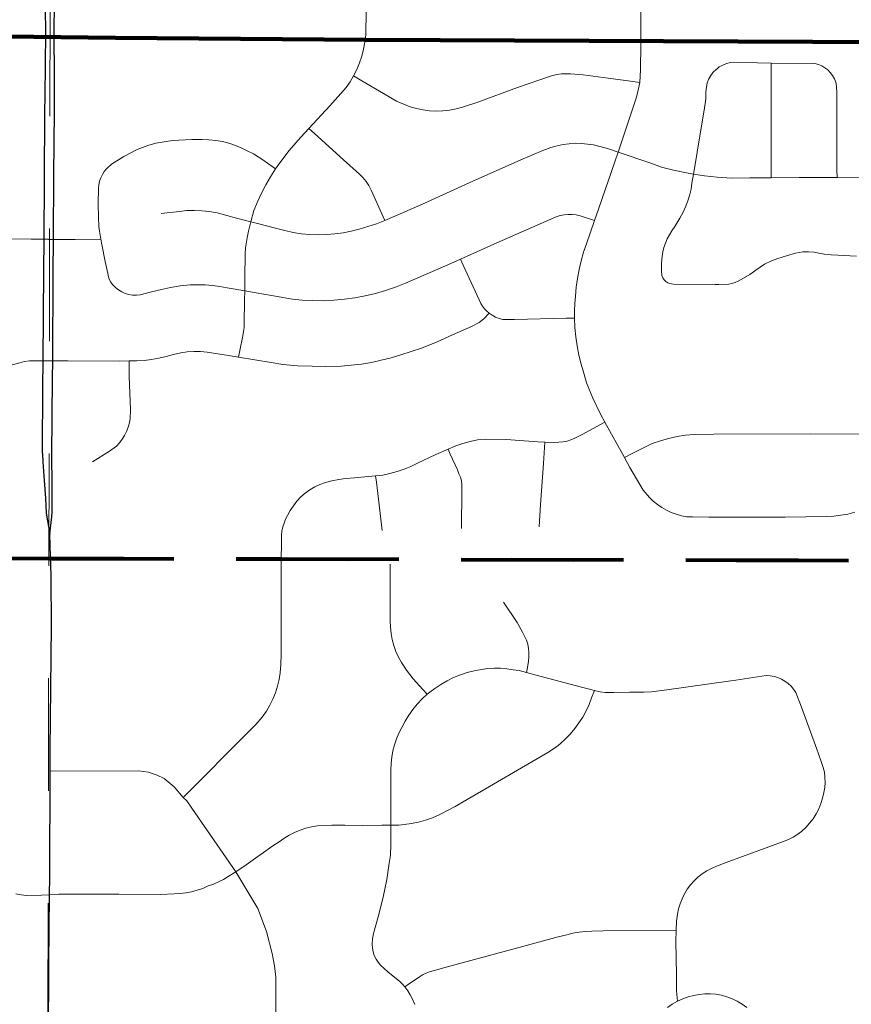
# Model space of a CAD drawing. Extents: x -50.4 to -6.4, y -38.2 to -4.2.
# Drawn here: x -17.3 to -16.6, y -27.4 to -26.6 of the extents above; entities that cross this region are included whole.
import ezdxf

# ---------------------------------------------------------------- set-up
doc = ezdxf.new("R2010")
doc.units = ezdxf.units.MI
doc.header["$MEASUREMENT"] = 0
doc.linetypes.add('DGN Style 1', pattern=[0.03005, 5e-05, -0.03])
for name, color, linetype, lineweight in [('tdCoCityStreetMajor', 7, 'Continuous', 30), ('tdCoCityStreetMinor', 7, 'Continuous', 0), ('tdCoCorpBndry', 7, 'DGN Style 1', 80), ('tdCoPriDiv', 1, 'Continuous', 140), ('tdCoSectLine', 7, 'DGN Style 1', 13)]:
    doc.layers.add(name, color=color, linetype=linetype, lineweight=lineweight)

# ---------------------------------------------------------------- blocks, each defined once
blk = doc.blocks.new('*U59')
at = {"layer": 'tdCoCityStreetMinor', "flags": 128}
for points in [[(525.1689, 339.0896), (525.1935, 339.083), (525.232, 339.073), (525.2611, 339.0659), (525.2837, 339.0604), (525.306, 339.0573), (525.3285, 339.0553), (525.351, 339.0546), (525.3736, 339.0551), (525.3961, 339.0569), (525.4185, 339.0599), (525.4406, 339.0641), (525.4626, 339.0695), (525.5092, 339.084), (525.5315, 339.0936), (525.6279, 339.1351), (525.7602, 339.1952), (525.9005, 339.2579), (525.9602, 339.2834), (525.9822, 339.2909), (525.9992, 339.296), (526.0155, 339.2994), (526.0319, 339.3016), (526.0485, 339.3026), (526.0651, 339.3023), (526.0816, 339.3007), (526.098, 339.298), (526.1355, 339.2884), (526.1642, 339.2787), (526.2533, 339.2484), (526.2819, 339.2383), (526.3149, 339.2298), (526.3455, 339.2233), (526.3688, 339.2193), (526.3986, 339.2143), (526.4327, 339.2108), (526.4718, 339.2083), (526.5214, 339.2088), (526.579, 339.2092), (526.6552, 339.2098)], [(524.6204, 339.0422), (524.6336, 339.0422), (524.6925, 339.0422), (524.7618, 339.043)]]:
    blk.add_lwpolyline(points, dxfattribs=at)
blk = doc.blocks.new('*U63')
at = {"layer": 'tdCoCityStreetMinor', "flags": 128}
for points in [[(526.4336, 339.5057), (526.4387, 339.5095), (526.4483, 339.5148), (526.4585, 339.5188), (526.4691, 339.5214), (526.5418, 339.5204), (526.579, 339.5201), (526.6976, 339.5194), (526.7072, 339.5166), (526.7164, 339.5127), (526.719, 339.5111)], [(525.447, 339.4855), (525.4696, 339.4718), (525.5282, 339.4373), (525.5633, 339.4172), (525.6004, 339.4017), (525.6177, 339.3967), (525.6354, 339.3931), (525.6534, 339.3908), (525.6714, 339.39), (525.6895, 339.3905), (525.7074, 339.3923), (525.7252, 339.3956), (525.7427, 339.4002), (525.7838, 339.4142), (525.8915, 339.4538), (525.9752, 339.4829), (525.9869, 339.4864), (525.9988, 339.4889), (526.0109, 339.4906), (526.0231, 339.4912), (526.0353, 339.4909), (526.0699, 339.4879), (526.1375, 339.4789), (526.1982, 339.4708), (526.2228, 339.4676)]]:
    blk.add_lwpolyline(points, dxfattribs=at)

msp = doc.modelspace()

# ---------------------------------------------------------------- linework, layer by layer
at = {"layer": 'tdCoCityStreetMajor', "flags": 128}
for points in [[(-17.27702, -26.54024), (-17.27706, -26.54446), (-17.27686, -26.56571), (-17.27747, -26.6227), (-17.27754, -26.63592)], [(-17.26884, -26.63597), (-17.26866, -26.61122), (-17.26907, -26.5612), (-17.26886, -26.5445), (-17.26874, -26.54039)], [(-17.27754, -26.63592), (-17.27788, -26.69731), (-17.27828, -26.74978), (-17.2785, -26.77786), (-17.27929, -26.85778), (-17.27952, -26.88117), (-17.27973, -26.93815), (-17.2792, -26.94623)], [(-17.27109, -26.94589), (-17.27112, -26.94204), (-17.2705, -26.87358), (-17.2704, -26.85783), (-17.26989, -26.7795), (-17.26968, -26.74978), (-17.26927, -26.69259), (-17.26884, -26.63597)], [(-17.2792, -26.94623), (-17.27911, -26.94758), (-17.27795, -26.96423)], [(-17.27094, -26.96393), (-17.27109, -26.94589)], [(-17.27795, -26.96423), (-17.27686, -26.97996), (-17.27604, -26.99349), (-17.27296, -27.01194)], [(-17.27119, -26.99649), (-17.27071, -26.99226), (-17.27094, -26.96393)], [(-17.27295, -27.01184), (-17.27119, -26.99649)], [(-17.27296, -27.01194), (-17.27295, -27.01184)], [(-17.27231, -27.03356), (-17.27235, -27.03243), (-17.27296, -27.01194)], [(-17.27419, -27.46178), (-17.27378, -27.39441), (-17.27313, -27.33274), (-17.27296, -27.31694), (-17.27262, -27.22285), (-17.27255, -27.20379), (-17.27153, -27.09352), (-17.27173, -27.05027), (-17.27213, -27.03867), (-17.27231, -27.03356)]]:
    msp.add_lwpolyline(points, dxfattribs=at)
at = {"layer": 'tdCoCityStreetMinor', "flags": 128}
for points in [[(-16.76753, -26.6722), (-16.76268, -26.65815), (-16.75158, -26.62502), (-16.75059, -26.62091), (-16.74923, -26.61562), (-16.74828, -26.61023), (-16.74773, -26.60457), (-16.74763, -26.59888), (-16.7473, -26.5762), (-16.74731, -26.54834), (-16.74731, -26.54415)], [(-17.10517, -26.85456), (-17.10401, -26.84876), (-17.10138, -26.8356), (-17.10064, -26.83186), (-17.1002, -26.82807), (-17.10006, -26.82426), (-17.09973, -26.80404), (-17.09959, -26.79565), (-17.0994, -26.78415), (-17.09924, -26.7631), (-17.09891, -26.75735), (-17.09743, -26.74847), (-17.09611, -26.74239), (-17.09406, -26.73425), (-17.09151, -26.72414), (-17.08831, -26.71638), (-17.08475, -26.70878), (-17.08086, -26.70135), (-17.07662, -26.69411), (-17.07206, -26.68707), (-17.06918, -26.68296), (-17.06619, -26.67893), (-17.06027, -26.67104), (-17.04959, -26.65887), (-17.04247, -26.65111), (-17.02394, -26.63092), (-17.00947, -26.61465), (-17.00586, -26.60955), (-17.00281, -26.60436), (-16.99996, -26.59865), (-16.99751, -26.59277), (-16.99547, -26.58672), (-16.99384, -26.58055), (-16.99265, -26.57429), (-16.99188, -26.56795), (-16.99157, -26.54672)], [(-16.72506, -26.78719), (-16.7265, -26.78566), (-16.72764, -26.78391), (-16.72846, -26.78198), (-16.72879, -26.77787), (-16.72879, -26.77063), (-16.72813, -26.76504), (-16.72757, -26.76097), (-16.72665, -26.75696), (-16.72538, -26.75305), (-16.72377, -26.74926), (-16.72183, -26.74564), (-16.71958, -26.74219), (-16.71695, -26.73825), (-16.71251, -26.73101), (-16.7097, -26.7257), (-16.70724, -26.72022), (-16.70516, -26.71458), (-16.70347, -26.70882), (-16.70248, -26.70504), (-16.70183, -26.69978), (-16.70037, -26.69168), (-16.69919, -26.68514), (-16.69706, -26.67216), (-16.69065, -26.6327), (-16.68966, -26.62727), (-16.68933, -26.62464), (-16.68933, -26.61856), (-16.68818, -26.6105), (-16.68685, -26.60716), (-16.68507, -26.60403), (-16.68289, -26.60117), (-16.68033, -26.59864), (-16.67912, -26.59773)], [(-16.63142, -26.695), (-16.63142, -26.68692), (-16.63142, -26.63563), (-16.63142, -26.60357), (-16.63142, -26.59299)], [(-16.57275, -26.69487), (-16.57277, -26.68794), (-16.57293, -26.6202), (-16.5731, -26.61313), (-16.57392, -26.60997), (-16.57514, -26.60694), (-16.57675, -26.6041), (-16.57871, -26.60148), (-16.58099, -26.59914), (-16.58355, -26.59712), (-16.58548, -26.59597)], [(-17.04247, -26.65111), (-17.03766, -26.65552), (-17.01185, -26.6792), (-17.00034, -26.68906), (-16.99754, -26.69169), (-16.99441, -26.69484), (-16.99162, -26.6983), (-16.9892, -26.70203), (-16.98719, -26.706), (-16.9751, -26.73293)], [(-17.21817, -26.68281), (-17.20716, -26.67624), (-17.19532, -26.66999), (-17.18562, -26.66637), (-17.17872, -26.66424), (-17.17132, -26.66292), (-17.16376, -26.66177), (-17.14649, -26.66111), (-17.13745, -26.66095), (-17.13141, -26.66116), (-17.12539, -26.6618), (-17.11944, -26.66287), (-17.11358, -26.66437), (-17.10784, -26.66628), (-17.10225, -26.6686), (-17.09684, -26.67131), (-17.09175, -26.67377), (-17.08353, -26.67903), (-17.07206, -26.68707)], [(-16.76179, -26.94385), (-16.77925, -26.91241), (-16.78323, -26.90525), (-16.78997, -26.89111), (-16.79572, -26.8773), (-16.79802, -26.86875), (-16.8004, -26.86081), (-16.80238, -26.85275), (-16.80396, -26.84461), (-16.80513, -26.83639), (-16.80589, -26.82813), (-16.80623, -26.81984), (-16.80622, -26.81334), (-16.80595, -26.80684), (-16.80542, -26.80036), (-16.80471, -26.79242), (-16.80364, -26.78452), (-16.8022, -26.77668), (-16.8004, -26.76891), (-16.79824, -26.76124), (-16.79572, -26.75367), (-16.78852, -26.73294), (-16.78504, -26.72293), (-16.76753, -26.6722)], [(-17.21298, -26.79389), (-17.21448, -26.7927), (-17.21682, -26.79026), (-17.21883, -26.78754), (-17.22048, -26.78425), (-17.22179, -26.77751), (-17.2236, -26.76962), (-17.22672, -26.75449), (-17.22761, -26.74952), (-17.22886, -26.74249), (-17.22935, -26.73822), (-17.22968, -26.73016), (-17.22985, -26.71833), (-17.22968, -26.70435), (-17.22936, -26.70118), (-17.22866, -26.69808), (-17.22761, -26.69507), (-17.22621, -26.69221), (-17.22448, -26.68954), (-17.22245, -26.68709), (-17.21817, -26.68281)], [(-16.60643, -26.69482), (-16.57275, -26.69487), (-16.51419, -26.69496), (-16.50367, -26.69498), (-16.49397, -26.69514), (-16.48737, -26.69563), (-16.4808, -26.69645), (-16.47428, -26.69761), (-16.46783, -26.69909), (-16.45872, -26.70156), (-16.43084, -26.70912), (-16.42065, -26.71191), (-16.41439, -26.71319), (-16.40807, -26.71411), (-16.40171, -26.71467), (-16.39533, -26.71487), (-16.35767, -26.71565), (-16.35554, -26.7157), (-16.27827, -26.71586), (-16.27074, -26.71586)], [(-17.17379, -26.72671), (-17.15751, -26.7249), (-17.15126, -26.72424), (-17.14456, -26.72406), (-17.13787, -26.72434), (-17.1312, -26.72507), (-17.12397, -26.72622), (-17.10687, -26.73082), (-17.09406, -26.73425)], [(-16.98324, -26.7979), (-16.97422, -26.79531), (-16.96534, -26.79229), (-16.95661, -26.78886), (-16.91896, -26.77241), (-16.90775, -26.76744), (-16.87523, -26.75301), (-16.82245, -26.72967), (-16.81901, -26.72867), (-16.81548, -26.72801), (-16.81191, -26.72769), (-16.80832, -26.72773), (-16.80476, -26.72812), (-16.80124, -26.72885), (-16.78852, -26.73294)], [(-17.44363, -26.76038), (-17.43465, -26.76046), (-17.43054, -26.76013), (-17.42631, -26.75985), (-17.42213, -26.75913), (-17.41805, -26.758), (-17.40999, -26.75586), (-17.40193, -26.75405), (-17.39667, -26.75307), (-17.3924, -26.7529), (-17.38718, -26.75249), (-17.37974, -26.75191), (-17.35672, -26.75011), (-17.32532, -26.74961), (-17.31546, -26.74945), (-17.28965, -26.74978), (-17.27828, -26.74978), (-17.27402, -26.74978)], [(-16.68112, -26.78984), (-16.67799, -26.78987), (-16.66911, -26.7897), (-16.6662, -26.78909), (-16.66337, -26.78817), (-16.66066, -26.78694), (-16.65809, -26.78543), (-16.6502, -26.78099), (-16.64511, -26.77721), (-16.63721, -26.77195), (-16.63097, -26.76883), (-16.62554, -26.76685), (-16.61765, -26.76455), (-16.60976, -26.76208), (-16.60302, -26.76093), (-16.59809, -26.76093), (-16.59315, -26.76126), (-16.58888, -26.76208), (-16.58411, -26.76291), (-16.57803, -26.76356), (-16.57195, -26.76389), (-16.55551, -26.76488)], [(-16.88212, -26.81546), (-16.88427, -26.8136), (-16.88623, -26.81153), (-16.88797, -26.80929), (-16.88948, -26.80688), (-16.89112, -26.80359), (-16.90526, -26.77285), (-16.90775, -26.76744)], [(-17.21298, -26.79389), (-17.21184, -26.79481), (-17.20895, -26.79657), (-17.20586, -26.79794), (-17.20261, -26.7989), (-17.19927, -26.79944), (-17.19589, -26.79954), (-17.19253, -26.79921), (-17.1825, -26.79658), (-17.17346, -26.79428), (-17.16557, -26.79264), (-17.15702, -26.79116), (-17.14814, -26.79033), (-17.14149, -26.79014), (-17.13484, -26.7903), (-17.12821, -26.79083), (-17.12162, -26.79172), (-17.11509, -26.79297), (-17.09959, -26.79565)], [(-16.72338, -26.78844), (-16.72506, -26.78719)], [(-16.72338, -26.78844), (-16.72188, -26.78921), (-16.71827, -26.78954), (-16.68112, -26.78984)], [(-17.09959, -26.79565), (-17.08945, -26.7974), (-17.06906, -26.80086), (-17.05706, -26.80299), (-17.04834, -26.80382), (-17.03898, -26.8043), (-17.02959, -26.80434), (-17.02022, -26.80394), (-17.01088, -26.80309), (-17.00159, -26.8018), (-16.99236, -26.80007), (-16.98324, -26.7979)], [(-17.27466, -26.8578), (-17.2704, -26.85783), (-17.25697, -26.8579), (-17.21061, -26.85807), (-17.20224, -26.85798), (-17.19565, -26.8579), (-17.18901, -26.85743), (-17.18241, -26.85663), (-17.17585, -26.85551), (-17.16935, -26.85407), (-17.16293, -26.85232), (-17.15652, -26.85067), (-17.15068, -26.84988), (-17.14479, -26.84953), (-17.13889, -26.84963), (-17.13301, -26.85018), (-17.11411, -26.85314), (-17.10517, -26.85456), (-17.07596, -26.85922), (-17.06561, -26.86103), (-17.05262, -26.86218), (-17.03963, -26.86267), (-17.02747, -26.863), (-17.01382, -26.86251), (-17.00481, -26.86182), (-16.99585, -26.86074), (-16.98693, -26.85926), (-16.9781, -26.85739), (-16.96935, -26.85513), (-16.96072, -26.85248), (-16.94247, -26.84656), (-16.92849, -26.84097), (-16.91468, -26.83472), (-16.89791, -26.82733), (-16.89117, -26.82371), (-16.8869, -26.82059), (-16.88212, -26.81546), (-16.87938, -26.81737), (-16.87643, -26.81894), (-16.87331, -26.82017), (-16.87008, -26.82102), (-16.85972, -26.82118), (-16.81369, -26.82003), (-16.80623, -26.81984)], [(-17.43873, -26.86041), (-17.43733, -26.86179), (-17.43572, -26.86292), (-17.43395, -26.86377), (-17.43206, -26.86432), (-17.4199, -26.86547), (-17.39507, -26.86645), (-17.38432, -26.8662), (-17.37387, -26.86596), (-17.35068, -26.86481), (-17.32997, -26.86382), (-17.32568, -26.86368), (-17.31567, -26.86333), (-17.30975, -26.86218), (-17.29972, -26.85955), (-17.29544, -26.8584), (-17.29101, -26.8579), (-17.28591, -26.85774), (-17.27929, -26.85778), (-17.27466, -26.8578)], [(-17.23511, -26.94783), (-17.21982, -26.9383), (-17.21374, -26.9337), (-17.21103, -26.93077), (-17.20861, -26.9276), (-17.20649, -26.92422), (-17.2047, -26.92066), (-17.20325, -26.91695), (-17.20215, -26.91312), (-17.20141, -26.9092), (-17.20108, -26.90131), (-17.20223, -26.87171), (-17.20224, -26.85798)], [(-17.06705, -27.03409), (-17.067, -27.02051), (-17.06692, -27.01673), (-17.06684, -27.01295), (-17.06647, -27.00928), (-17.06574, -27.00566), (-17.06464, -27.00214), (-17.06319, -26.99875), (-17.06141, -26.99552), (-17.05906, -26.99099), (-17.05631, -26.98669), (-17.05316, -26.98267), (-17.04965, -26.97896), (-17.04582, -26.9756), (-17.04168, -26.9726), (-17.03729, -26.97), (-17.03267, -26.96783), (-17.02787, -26.96609), (-17.02199, -26.96448), (-17.016, -26.96327), (-17.00995, -26.96247), (-17.0019, -26.96198), (-16.98973, -26.96083), (-16.98319, -26.96017), (-16.97674, -26.95951), (-16.97036, -26.95804), (-16.96407, -26.95625), (-16.95787, -26.95414), (-16.95179, -26.95172), (-16.94583, -26.94899), (-16.92972, -26.94127), (-16.91868, -26.93651), (-16.9118, -26.93354), (-16.90549, -26.93131), (-16.89904, -26.92955), (-16.89247, -26.92826), (-16.88583, -26.92746), (-16.86692, -26.92778), (-16.83881, -26.92992), (-16.8326, -26.93014), (-16.8245, -26.93041), (-16.82007, -26.93025), (-16.81645, -26.92992), (-16.81288, -26.9292), (-16.80942, -26.9281), (-16.80609, -26.92663), (-16.79951, -26.92351), (-16.77925, -26.91241)], [(-16.83774, -27.00548), (-16.83635, -26.98563), (-16.83381, -26.94915), (-16.8326, -26.93014)], [(-16.76179, -26.94385), (-16.75554, -26.9406), (-16.74732, -26.93633), (-16.74206, -26.9337), (-16.73713, -26.93139), (-16.72989, -26.92889), (-16.72251, -26.92682), (-16.71501, -26.9252), (-16.70744, -26.92404), (-16.69981, -26.92334), (-16.68238, -26.92301), (-16.59607, -26.92281), (-16.53475, -26.92301), (-16.50581, -26.92317), (-16.49891, -26.9235), (-16.49567, -26.92421), (-16.49254, -26.92528), (-16.48955, -26.92669), (-16.48673, -26.92842), (-16.48412, -26.93046), (-16.48176, -26.93278), (-16.47967, -26.93534), (-16.46558, -26.96379)], [(-16.90677, -27.00687), (-16.90654, -26.97362), (-16.90654, -26.96785), (-16.90691, -26.96458), (-16.90776, -26.9614), (-16.90908, -26.95838), (-16.91023, -26.95492), (-16.9167, -26.94084), (-16.91868, -26.93651)], [(-16.76179, -26.94385), (-16.75692, -26.9526), (-16.74525, -26.97282), (-16.73966, -26.9794), (-16.73621, -26.98266), (-16.7325, -26.98563), (-16.72857, -26.9883), (-16.72444, -26.99064), (-16.72014, -26.99264), (-16.71568, -26.99429), (-16.71111, -26.99558), (-16.70645, -26.9965), (-16.70119, -26.99666), (-16.68689, -26.99683), (-16.61899, -26.99699), (-16.582, -26.99633), (-16.57563, -26.99602), (-16.56929, -26.99528), (-16.56302, -26.99412), (-16.55684, -26.99255)], [(-16.97719, -27.00871), (-16.9825, -26.96577), (-16.98319, -26.96017)], [(-17.15422, -27.2462), (-17.14838, -27.24032), (-17.10136, -27.19297), (-17.08969, -27.1813), (-17.0841, -27.17488), (-17.08032, -27.16946), (-17.0772, -27.16421), (-17.0745, -27.15874), (-17.07224, -27.15307), (-17.07042, -27.14725), (-17.06905, -27.1413), (-17.06815, -27.13526), (-17.06749, -27.12803), (-17.06717, -27.11882), (-17.06717, -27.06736), (-17.06707, -27.04002), (-17.06705, -27.03409)], [(-16.93719, -27.15444), (-16.94115, -27.1501), (-16.9497, -27.14073), (-16.95562, -27.133), (-16.96023, -27.12626), (-16.96285, -27.12138), (-16.96509, -27.11632), (-16.96693, -27.1111), (-16.96835, -27.10575), (-16.96936, -27.10031), (-16.96994, -27.0948), (-16.97009, -27.08927), (-16.97009, -27.06757), (-16.97025, -27.03879)], [(-16.84888, -27.13518), (-16.84813, -27.13072), (-16.84717, -27.12495), (-16.84681, -27.12119), (-16.84681, -27.11741), (-16.84716, -27.11364), (-16.84786, -27.10993), (-16.8489, -27.1063), (-16.85236, -27.09918), (-16.85717, -27.09072), (-16.86948, -27.07245)], [(-16.9483, -27.43037), (-16.95044, -27.42577), (-16.9523, -27.42183), (-16.95454, -27.4181), (-16.95715, -27.41462), (-16.9593, -27.41222), (-16.96162, -27.40998), (-16.9723, -27.40127), (-16.97872, -27.39551), (-16.98094, -27.39288), (-16.98281, -27.38998), (-16.9843, -27.38687), (-16.98538, -27.3836), (-16.98605, -27.38021), (-16.98628, -27.37677), (-16.98589, -27.37198), (-16.98513, -27.36724), (-16.98102, -27.35244), (-16.97641, -27.33485), (-16.97313, -27.31907), (-16.97099, -27.30476), (-16.97, -27.29753), (-16.96967, -27.28832), (-16.96967, -27.27094), (-16.96967, -27.26005), (-16.96967, -27.23275), (-16.96951, -27.22174), (-16.96918, -27.21598), (-16.96866, -27.21039), (-16.96771, -27.20486), (-16.96634, -27.19942), (-16.96456, -27.19409), (-16.96238, -27.18892), (-16.95981, -27.18393), (-16.95696, -27.17838), (-16.95371, -27.17305), (-16.95009, -27.16796), (-16.94612, -27.16315), (-16.94181, -27.15863), (-16.93719, -27.15444), (-16.93385, -27.15175), (-16.93038, -27.14924), (-16.92506, -27.14564), (-16.9195, -27.14241), (-16.91373, -27.13959), (-16.90778, -27.13717), (-16.90167, -27.13517), (-16.89544, -27.1336), (-16.88912, -27.13247), (-16.88349, -27.13163), (-16.87781, -27.13124), (-16.87211, -27.1313), (-16.86645, -27.13182), (-16.86084, -27.1328), (-16.85558, -27.13345), (-16.84888, -27.13518), (-16.84029, -27.1374), (-16.80001, -27.14809), (-16.79639, -27.14891), (-16.78849, -27.15104), (-16.78357, -27.15236), (-16.77896, -27.15285), (-16.7714, -27.15285), (-16.75743, -27.15269), (-16.74444, -27.15269), (-16.7377, -27.1522), (-16.72405, -27.15055), (-16.70515, -27.14776), (-16.66717, -27.1425), (-16.66267, -27.14183)], [(-16.66267, -27.14183), (-16.63955, -27.13839), (-16.63577, -27.13789), (-16.63225, -27.13806), (-16.62877, -27.13863), (-16.62539, -27.13961), (-16.62214, -27.14098), (-16.61908, -27.14272), (-16.61625, -27.14481), (-16.61367, -27.14722), (-16.6114, -27.14991), (-16.60946, -27.15285), (-16.60437, -27.16601), (-16.5908, -27.20317)], [(-17.01047, -27.27101), (-16.9947, -27.2711), (-16.97777, -27.27094), (-16.96967, -27.27094), (-16.96248, -27.27094), (-16.95771, -27.27028), (-16.9513, -27.26941), (-16.94495, -27.26811), (-16.93871, -27.2664), (-16.9326, -27.26427), (-16.92664, -27.26173), (-16.9125, -27.25433), (-16.82997, -27.20633), (-16.82224, -27.20123), (-16.81912, -27.19844), (-16.81444, -27.19427), (-16.81006, -27.18979), (-16.80599, -27.18502), (-16.80226, -27.17999), (-16.79888, -27.17471), (-16.79587, -27.16921), (-16.79324, -27.16352), (-16.79101, -27.15766), (-16.78849, -27.15104)], [(-16.5908, -27.20317), (-16.58924, -27.20744), (-16.58645, -27.21516), (-16.58501, -27.21944), (-16.584, -27.22385), (-16.58345, -27.22833), (-16.58334, -27.23285), (-16.58368, -27.23735), (-16.58447, -27.2418), (-16.58553, -27.24678), (-16.58703, -27.25165), (-16.58896, -27.25637), (-16.5913, -27.2609), (-16.59404, -27.2652), (-16.59715, -27.26923), (-16.60062, -27.27297), (-16.6044, -27.27638), (-16.60848, -27.27945), (-16.61182, -27.28145), (-16.61528, -27.28326), (-16.61883, -27.28487), (-16.6333, -27.29013), (-16.66898, -27.30328), (-16.67999, -27.30739), (-16.68441, -27.30929), (-16.68865, -27.31156), (-16.69266, -27.3142), (-16.69644, -27.31718), (-16.69993, -27.32048), (-16.70312, -27.32407), (-16.70598, -27.32794), (-16.70849, -27.33203), (-16.71063, -27.33634), (-16.71239, -27.34081), (-16.71374, -27.34543), (-16.71468, -27.35014), (-16.71567, -27.35622), (-16.71589, -27.36429), (-16.71616, -27.37447), (-16.71567, -27.40373), (-16.7155, -27.41787), (-16.71518, -27.42165), (-16.71468, -27.42739)], [(-17.07266, -27.53435), (-17.07263, -27.53082), (-17.07251, -27.51687), (-17.07178, -27.41737), (-17.07196, -27.40597), (-17.07306, -27.39604), (-17.07509, -27.385), (-17.08024, -27.36551), (-17.08796, -27.34509), (-17.10753, -27.31229), (-17.14663, -27.2559), (-17.15104, -27.24909), (-17.15422, -27.2462), (-17.16226, -27.23677), (-17.17109, -27.22941), (-17.17734, -27.22629), (-17.18525, -27.22371), (-17.19408, -27.22242), (-17.27262, -27.22285)], [(-17.27313, -27.33274), (-17.26503, -27.33239), (-17.21144, -27.33239), (-17.17445, -27.33256), (-17.16245, -27.3319), (-17.15721, -27.33169), (-17.15201, -27.3311), (-17.14686, -27.33012), (-17.14179, -27.32878), (-17.13684, -27.32707), (-17.13203, -27.32499), (-17.12741, -27.3233), (-17.12289, -27.32134), (-17.11849, -27.31912), (-17.11423, -27.31664), (-17.10753, -27.31229), (-17.09828, -27.30629), (-17.0746, -27.28935), (-17.06901, -27.28574), (-17.06465, -27.28263), (-17.06007, -27.27986), (-17.0553, -27.27743), (-17.05036, -27.27536), (-17.04528, -27.27367), (-17.04009, -27.27236), (-17.03482, -27.27143), (-17.022, -27.27094), (-17.01047, -27.27101)], [(-17.30327, -27.332), (-17.29849, -27.33299), (-17.29364, -27.33354), (-17.28032, -27.33305), (-17.27313, -27.33274)], [(-16.95715, -27.41462), (-16.95389, -27.41245), (-16.94699, -27.40784), (-16.94424, -27.40587), (-16.94134, -27.40413), (-16.9383, -27.40265), (-16.93515, -27.40143), (-16.91723, -27.39634), (-16.85788, -27.38039), (-16.82072, -27.3702), (-16.81316, -27.36839), (-16.8077, -27.36706), (-16.80216, -27.36607), (-16.79658, -27.36542), (-16.79097, -27.3651), (-16.78077, -27.36477), (-16.71589, -27.36429)], [(-16.72356, -27.433), (-16.71925, -27.42999), (-16.71468, -27.42739), (-16.71001, -27.42526), (-16.70518, -27.42357), (-16.70021, -27.42231), (-16.69532, -27.42138), (-16.69036, -27.42091), (-16.68537, -27.42089), (-16.68041, -27.42133), (-16.6755, -27.42223), (-16.6707, -27.42358), (-16.66605, -27.42537), (-16.66158, -27.42757), (-16.65716, -27.43007), (-16.653, -27.43297)]]:
    msp.add_lwpolyline(points, dxfattribs=at)
at = {"layer": 'tdCoCorpBndry', "color": 7, "linetype": 'DGN Style 1', "lineweight": 80, "flags": 128}
for points in [[(-19.71382, -29.41986), (-19.42738, -29.38931), (-19.4277, -29.13842), (-19.30736, -29.12433), (-19.30673, -29.2615), (-19.35211, -29.26181), (-19.35131, -29.38097), (-19.23166, -29.36785), (-19.23216, -29.56159), (-19.3767, -29.56252), (-19.34974, -29.61884), (-19.33382, -29.62077), (-19.31102, -29.63962), (-19.28113, -29.68042), (-19.26319, -29.72137), (-19.2292, -29.79592), (-19.22987, -29.86647), (-19.04926, -29.8461), (-19.04893, -29.8543), (-19.04258, -29.86901), (-19.03378, -29.87769), (-19.0222, -29.88471), (-19.01007, -29.88662), (-18.99034, -29.88761), (-18.982, -29.89104), (-18.9835, -29.83621), (-18.74235, -29.80948), (-18.73244, -29.31286), (-18.97877, -29.33671), (-18.97496, -29.08608), (-19.01827, -29.09102), (-19.09274, -29.09973), (-19.21924, -29.11423), (-19.21977, -28.86275), (-19.15439, -28.85575), (-19.15347, -28.6059), (-19.22028, -28.61314), (-19.2208, -28.36513), (-19.30324, -28.37459), (-19.4374, -28.39021), (-19.5584, -28.40057), (-19.61479, -28.40484), (-19.6743, -28.40928), (-19.70032, -28.41118), (-19.71031, -28.41191), (-19.7256, -28.41389), (-19.73569, -28.41568), (-19.7457, -28.41788), (-19.75561, -28.42048), (-19.76541, -28.42348), (-19.77508, -28.42686), (-19.78462, -28.43062), (-19.79399, -28.43477), (-19.85926, -28.46222), (-19.87115, -28.46722), (-19.8908, -28.45043), (-19.89652, -28.44553), (-19.96174, -28.45443), (-19.95961, -28.34207), (-19.95961, -28.30853), (-19.95912, -28.23093), (-19.95905, -28.20175), (-19.95895, -28.16204), (-19.95879, -28.08231), (-19.95879, -28.0057), (-19.95879, -27.97684), (-19.95879, -27.93106), (-19.95879, -27.85477), (-19.95862, -27.80315), (-19.95862, -27.76895), (-19.95846, -27.70056), (-19.95862, -27.61491), (-19.95846, -27.54092), (-19.9585, -27.52293), (-20.01193, -27.52276), (-20.2587, -27.52046), (-20.27704, -27.52027), (-20.54723, -27.5175), (-20.70785, -27.51602), (-20.94147, -27.51504), (-21.17164, -27.51536), (-21.27582, -27.51607), (-21.39046, -27.51536), (-21.4914, -27.51471), (-21.52883, -27.51433), (-21.52541, -27.26546), (-21.77805, -27.26515), (-21.78194, -27.51357), (-21.79703, -27.51356), (-22.04249, -27.51509), (-22.04486, -27.86234), (-22.35501, -27.8623), (-22.35337, -27.8112), (-22.54719, -27.81086), (-22.54705, -27.77841), (-22.54672, -27.70114), (-22.54639, -27.6242), (-22.54639, -27.54792), (-22.54655, -27.5318), (-22.54639, -27.51428), (-22.72789, -27.51388), (-22.81862, -27.51358), (-22.97433, -27.51306), (-23.19431, -27.51257), (-23.40704, -27.51224), (-23.51111, -27.51208), (-23.54876, -27.51241), (-23.57125, -27.51259), (-23.5703, -27.44754), (-23.57206, -27.34866), (-23.57256, -27.33386), (-23.57272, -27.32088), (-23.57286, -27.25943), (-23.57289, -27.24903), (-23.57305, -27.18014), (-23.57322, -27.10419), (-23.57354, -27.03794), (-23.57354, -27.00618), (-23.57354, -26.95672), (-23.57354, -26.87304), (-23.57338, -26.80185), (-23.57338, -26.72096), (-23.57322, -26.64123), (-23.57322, -26.59029), (-23.5162, -26.59222), (-23.51563, -26.5238), (-23.32111, -26.52557), (-22.80956, -26.53162), (-22.80941, -26.52245), (-22.81367, -25.76268), (-22.31032, -25.76992), (-22.31023, -25.7554), (-22.30971, -25.67884), (-22.30921, -25.60305), (-22.30954, -25.53351), (-22.30943, -25.51993), (-22.18626, -25.5201), (-22.07233, -25.51944), (-21.95461, -25.51878), (-21.8923, -25.51899), (-21.8815, -25.51862), (-21.82962, -25.51781), (-21.81783, -25.51763), (-21.78232, -25.51796), (-21.68943, -25.51697), (-21.56695, -25.51747), (-21.42441, -25.51615), (-21.36062, -25.51681), (-21.28861, -25.51632), (-21.25767, -25.51665), (-21.25757, -25.46907), (-21.25774, -25.39493), (-21.25793, -25.37822), (-21.17577, -25.49492), (-21.15974, -25.51716), (-20.51907, -25.52055), (-20.26059, -25.5229), (-20.25994, -25.47556), (-20.25945, -25.40009), (-20.25961, -25.31937), (-20.25912, -25.23766), (-20.25829, -25.15858), (-20.2578, -25.07096), (-20.25747, -24.98234), (-20.25698, -24.90359), (-20.25649, -24.82221), (-20.25649, -24.74034), (-20.25616, -24.66044), (-20.25517, -24.57643), (-20.25529, -24.52113), (-20.25534, -24.50245), (-20.25501, -24.42452), (-20.25484, -24.34823), (-20.25501, -24.26307), (-20.25435, -24.18317), (-20.25451, -24.10459), (-20.25403, -24.02261), (-19.25922, -24.03688), (-19.25979, -24.08456), (-19.26012, -24.16528), (-19.26045, -24.24962), (-19.26078, -24.33314), (-19.26062, -24.41879), (-19.26111, -24.50247), (-19.26082, -24.53464), (-19.2609, -24.55575), (-19.26106, -24.64338), (-19.26137, -24.72231), (-19.51014, -24.71863), (-19.51, -24.78366), (-19.2615, -24.78618), (-19.26156, -24.81896), (-19.26205, -24.90873), (-19.26205, -24.94068), (-19.26204, -24.99175), (-19.26189, -25.06327), (-19.26189, -25.13725), (-19.26123, -25.21715), (-19.26172, -25.29573), (-19.26129, -25.33358), (-19.42621, -25.33251), (-19.41452, -25.36831), (-19.37298, -25.39552), (-19.26101, -25.41962), (-19.26124, -25.43239), (-19.26307, -25.53256), (-19.14325, -25.5333), (-19.1225, -25.49867), (-19.08243, -25.48986), (-19.03294, -25.43579), (-19.02826, -25.40975), (-19.00182, -25.3777), (-18.97605, -25.37482), (-18.96847, -25.37746), (-18.96462, -25.3866), (-18.95979, -25.41312), (-18.9606, -25.42825), (-18.9241, -25.45487), (-18.9055, -25.4766), (-18.89601, -25.49513), (-18.88581, -25.53235), (-18.51175, -25.53224), (-18.51175, -25.52548), (-18.27401, -25.52578), (-18.27349, -25.40074), (-18.30151, -25.40074), (-18.30118, -25.32179), (-18.26805, -25.32179), (-18.268, -25.30854), (-18.30113, -25.30853), (-18.30109, -25.29869), (-18.26796, -25.29869), (-18.26788, -25.27957), (-18.30101, -25.27957), (-18.29579, -25.16133), (-18.26738, -25.16134), (-18.2673, -25.14146), (-18.2957, -25.14145), (-18.29552, -25.09791), (-18.31909, -25.0973), (-18.31885, -25.0617), (-18.3056, -25.06171), (-18.30548, -25.03302), (-18.26052, -25.0342), (-18.26082, -25.06537), (-18.26103, -25.08667), (-18.26093, -25.14385), (-18.26087, -25.17923), (-18.26103, -25.26456), (-18.26136, -25.34298), (-18.26218, -25.42091), (-18.26273, -25.49052), (-18.26286, -25.50662), (-18.26337, -25.55911), (-18.26366, -25.58843), (-18.26448, -25.66768), (-18.26448, -25.74478), (-18.26473, -25.80608), (-18.26475, -25.81058), (-18.22851, -25.81072), (-18.22251, -25.82004), (-18.22595, -25.82955), (-18.13984, -25.82961), (-18.13985, -25.88476), (-18.26345, -25.88386), (-18.26498, -25.91428), (-18.26467, -25.92929), (-18.20212, -25.92955), (-18.20202, -25.90456), (-18.01692, -25.90531), (-18.01703, -25.93295), (-18.26461, -25.93229), (-18.26449, -25.93795), (-18.26451, -25.93936), (-18.26563, -25.99912), (-18.26678, -26.08872), (-18.26777, -26.17618), (-18.26744, -26.26348), (-18.26769, -26.27944), (-18.03412, -26.28123), (-18.03521, -26.34517), (-17.98396, -26.34518), (-17.98399, -26.43941), (-17.92694, -26.48602), (-17.92689, -26.52465), (-17.88388, -26.52516), (-17.81938, -26.52524), (-17.69859, -26.52554), (-17.66874, -26.52592), (-17.63288, -26.52585), (-17.61107, -26.52592), (-17.52554, -26.52767), (-17.5192, -26.52801), (-17.51923, -26.54298), (-17.57983, -26.54228), (-17.57983, -26.53906), (-17.63315, -26.53843), (-17.63437, -26.60889), (-17.51935, -26.61022), (-17.519, -27.03293), (-17.27231, -27.03356), (-17.06705, -27.03409), (-16.27167, -27.03613), (-16.27162, -27.07954), (-16.27139, -27.18792), (-16.27151, -27.24634), (-16.27124, -27.27836), (-16.27096, -27.29557), (-16.27014, -27.34616), (-16.39694, -27.34654), (-16.3987, -27.47286), (-16.32379, -27.47243), (-16.32414, -27.53404), (-16.33435, -27.53407), (-16.35771, -27.53412), (-16.3951, -27.53398), (-16.44434, -27.53435), (-16.64251, -27.53502), (-16.66216, -27.53509), (-16.76481, -27.53486), (-16.83847, -27.53457), (-16.88854, -27.53443), (-16.90518, -27.53445), (-16.98503, -27.53455), (-17.025, -27.53459), (-17.07292, -27.53429), (-17.23018, -27.53328), (-17.2746, -27.53322), (-17.36433, -27.53311), (-17.39011, -27.53295), (-17.46824, -27.53245), (-17.55554, -27.53189), (-17.6208, -27.53147), (-17.77216, -27.53099), (-17.78254, -27.53096), (-17.78271, -27.54704), (-17.78337, -27.6202), (-17.78402, -27.70076), (-17.78435, -27.78444), (-17.78649, -27.85579), (-17.78797, -27.8844), (-17.78813, -27.89062), (-17.78545, -27.90926), (-17.78346, -27.92017), (-17.78138, -27.93071), (-17.77709, -27.9473), (-17.77577, -27.95133), (-17.77403, -27.95533), (-17.77266, -27.95809), (-17.74369, -28.01636), (-17.7413, -28.02116), (-17.73661, -28.03324), (-17.73502, -28.03785), (-17.73409, -28.04134), (-17.73296, -28.04537), (-17.73203, -28.04964), (-17.73107, -28.05408), (-17.73023, -28.05977), (-17.72959, -28.06433), (-17.72937, -28.06735), (-17.72887, -28.07124), (-17.72882, -28.07168), (-17.72977, -28.14662), (-17.73059, -28.22537), (-17.73125, -28.30725), (-17.73158, -28.33503), (-17.73224, -28.37383), (-17.73158, -28.39685), (-17.73076, -28.42924), (-17.7301, -28.46853), (-17.73043, -28.54925), (-17.73109, -28.62948), (-17.73158, -28.71875), (-17.73257, -28.80375), (-17.73322, -28.87461), (-17.73372, -28.90782), (-17.73421, -28.94267), (-17.73437, -28.95385), (-17.6787, -28.94736), (-17.56329, -28.93289), (-17.49024, -28.9238), (-17.4915, -29.08903), (-17.49174, -29.12076), (-17.53208, -29.14784), (-17.65983, -29.23549), (-17.79345, -29.32529), (-17.89068, -29.39175), (-17.91891, -29.40967), (-17.92634, -29.41545), (-17.97205, -29.44598), (-17.98879, -29.45716), (-18.00389, -29.46725), (-18.03558, -29.48885), (-18.05001, -29.49847), (-18.17668, -29.5834), (-18.20647, -29.60382), (-18.21964, -29.61399), (-18.27236, -29.64919), (-18.29632, -29.66641), (-18.39529, -29.73204), (-18.54043, -29.82987), (-18.59522, -29.8617), (-18.63207, -29.88277), (-18.66506, -29.8943), (-18.68445, -29.90308), (-18.71065, -29.91323), (-18.73793, -29.92166), (-18.76711, -29.93004), (-18.80258, -29.93729), (-19.72371, -30.11719), (-19.72338, -30.20033), (-19.72333, -30.21313), (-19.7235, -30.22267), (-19.71417, -30.2203), (-19.71003, -30.21517), (-19.69405, -30.19308), (-19.66804, -30.18033), (-19.66956, -30.26254), (-19.71497, -30.26601), (-19.72426, -30.26623), (-19.72416, -30.26022), (-19.73146, -30.26022), (-19.74839, -30.2602), (-19.80214, -30.27601), (-19.80079, -30.30572), (-19.73167, -30.2854), (-19.72457, -30.28385), (-19.72506, -30.31152), (-19.72731, -30.39022), (-19.72883, -30.45994), (-19.72928, -30.48048), (-19.73016, -30.53386), (-19.73207, -30.6434), (-19.73372, -30.7261), (-19.73471, -30.81044), (-19.73569, -30.87192), (-19.7364, -30.90653), (-19.73351, -31.16241), (-19.93645, -31.18594), (-19.98565, -31.1924), (-19.98624, -31.24758), (-19.99085, -31.68543), (-19.9924, -31.71239), (-19.99272, -31.77749), (-19.99256, -31.8666), (-19.99256, -31.92414), (-19.9924, -31.97116), (-19.99272, -32.01489), (-19.99305, -32.05139), (-19.99404, -32.07441), (-19.99453, -32.10943), (-19.99585, -32.15908), (-19.99612, -32.17143), (-19.9964, -32.18438), (-20.57689, -32.24789), (-21.07376, -32.2428), (-21.07521, -32.4925), (-21.19965, -32.49076), (-21.20038, -32.61561), (-21.32482, -32.6134), (-21.32394, -32.48902), (-21.57308, -32.48553), (-21.56832, -31.98775), (-21.94287, -31.98356), (-21.94044, -31.7337), (-21.9379, -31.48216), (-21.92198, -31.48244), (-21.90685, -31.48244), (-21.89781, -31.48261), (-21.56371, -31.48802), (-21.56143, -31.24016), (-21.52017, -31.24061), (-21.37106, -31.24274), (-21.31804, -31.24332), (-21.31943, -31.49258), (-21.06958, -31.49726), (-21.06515, -31.00102), (-20.89206, -31.00381), (-20.89156, -30.99821), (-20.87916, -30.99842), (-20.81521, -30.99957), (-20.70078, -31.00105), (-20.60744, -31.00281), (-20.57, -31.00352), (-20.57028, -31.01745), (-20.57077, -31.07762), (-20.57176, -31.14832), (-20.57118, -31.17465), (-20.57141, -31.25979), (-20.68467, -31.25655), (-20.74123, -31.25507), (-20.80573, -31.25353), (-20.82249, -31.99859), (-20.57679, -32.00044), (-20.57278, -31.50657), (-20.23198, -31.4681), (-20.23448, -30.71933), (-19.98167, -30.69775), (-19.97963, -30.44488), (-20.22579, -30.47222), (-20.56721, -30.51015), (-20.56716, -30.5057), (-20.56029, -30.50527), (-20.4819, -30.49393), (-20.48773, -30.45913), (-20.51956, -30.45943), (-20.52461, -30.40033), (-20.56619, -30.40641), (-20.56539, -30.30293), (-20.56531, -30.28722), (-20.56511, -30.25191), (-20.56499, -30.23133), (-20.56433, -30.14699), (-20.56433, -30.1049), (-20.564, -30.0638), (-20.56354, -30.00779), (-20.56334, -29.98357), (-20.56351, -29.94), (-20.56301, -29.89709), (-20.56252, -29.81933), (-20.56225, -29.75555), (-20.81154, -29.75352), (-20.80722, -29.25785), (-20.97074, -29.25542), (-21.05444, -29.2543), (-21.0536, -29.00694), (-21.3007, -29.00283), (-21.30116, -29.12394), (-21.37485, -29.12271), (-21.37516, -29.20281), (-21.41473, -29.20215), (-21.4149, -29.24851), (-21.52067, -29.24671), (-21.54747, -29.24704), (-21.54812, -29.19706), (-21.54796, -29.12702), (-21.5473, -29.03676), (-21.54714, -28.94848), (-21.54681, -28.87006), (-21.54664, -28.82764), (-21.54648, -28.78424), (-21.54632, -28.71387), (-21.54582, -28.63381), (-21.54566, -28.54914), (-21.54533, -28.47318), (-21.54502, -28.39148), (-21.52359, -28.39197), (-21.49704, -28.3825), (-21.29743, -28.38705), (-21.29756, -28.40784), (-21.18385, -28.4107), (-21.18552, -28.45922), (-21.04998, -28.46262), (-21.04977, -28.44005), (-20.97035, -28.44662), (-20.96544, -28.52515), (-20.94976, -28.57423), (-20.93906, -28.59453), (-20.80382, -28.63472), (-20.80481, -28.76218), (-20.55689, -28.76683), (-19.96352, -28.70043), (-19.89711, -28.69313), (-19.88853, -28.72511), (-19.88853, -28.74083), (-19.90851, -28.7749), (-19.96441, -28.78207), (-19.96771, -28.88463), (-19.79954, -28.94653), (-19.7929, -28.93394), (-19.63515, -28.91425), (-19.62465, -28.93356), (-19.62368, -28.96737), (-19.62146, -28.98803), (-19.63383, -29.01725), (-19.58056, -29.04939), (-19.55227, -29.08906), (-19.51033, -29.14726), (-19.5243, -29.14872), (-19.56573, -29.15316), (-19.6264, -29.15957), (-19.75217, -29.17256), (-19.77411, -29.17598), (-19.78801, -29.17815), (-19.81941, -29.18391), (-19.83875, -29.18702), (-19.84199, -29.24965), (-19.74107, -29.23758), (-19.73684, -29.2458), (-19.73142, -29.25764), (-19.72731, -29.26849), (-19.72353, -29.27934), (-19.72057, -29.28937), (-19.71843, -29.29841), (-19.71613, -29.30844), (-19.71399, -29.32126), (-19.71317, -29.33195), (-19.713, -29.34082), (-19.71218, -29.35496), (-19.71317, -29.38192), (-19.7135, -29.39656), (-19.71382, -29.41986)], [(-14.95126, -27.5408), (-14.95127, -27.52386), (-14.95897, -27.49917), (-14.97854, -27.47086), (-15.00656, -27.45087), (-15.03969, -27.44157), (-15.99469, -27.42759), (-16.17061, -27.4316), (-16.16925, -26.53818), (-16.21018, -26.53802), (-16.23303, -26.53785), (-16.26947, -26.53785), (-16.31393, -26.53793), (-16.33589, -26.53846), (-16.36582, -26.53884), (-16.3898, -26.53955), (-16.42788, -26.54059), (-16.52869, -26.54431), (-16.54003, -26.54445), (-16.5802, -26.54507), (-16.59858, -26.5453), (-16.68728, -26.54425), (-16.71122, -26.54422), (-16.74731, -26.54416), (-16.77047, -26.54397), (-16.76839, -26.2568), (-16.76795, -26.19605), (-16.76749, -26.13349), (-16.76677, -26.03396), (-17.26532, -26.03894), (-17.76617, -26.03033), (-17.7638, -25.53664), (-17.75914, -24.541), (-17.85344, -24.54027), (-18.00958, -24.53826), (-18.0448, -24.53781), (-18.14969, -24.53731), (-18.25031, -24.53665), (-18.26007, -24.53659), (-18.27057, -24.53568), (-18.36609, -24.53601), (-18.4672, -24.53568), (-18.57143, -24.53519), (-18.72203, -24.5347), (-18.8501, -24.53519), (-18.99576, -24.53519), (-19.15721, -24.53535), (-19.24188, -24.53477), (-19.24246, -25.53253), (-19.14326, -25.53332), (-19.1225, -25.49867), (-19.08243, -25.48986), (-19.03288, -25.43541), (-19.02826, -25.40975), (-19.00182, -25.3777), (-18.97605, -25.37482), (-18.96847, -25.37746), (-18.96462, -25.3866), (-18.95982, -25.41367), (-18.9606, -25.42825), (-18.9241, -25.45487), (-18.90645, -25.47657), (-18.89584, -25.49576), (-18.88581, -25.53235), (-18.51175, -25.53224), (-18.51175, -25.52548), (-18.27401, -25.52578), (-18.27349, -25.40074), (-18.30151, -25.40074), (-18.30118, -25.32179), (-18.26805, -25.32179), (-18.268, -25.30854), (-18.30113, -25.30853), (-18.30109, -25.29869), (-18.26796, -25.29869), (-18.26788, -25.27957), (-18.30101, -25.27957), (-18.29579, -25.16133), (-18.26738, -25.16134), (-18.2673, -25.14146), (-18.2957, -25.14145), (-18.29552, -25.09791), (-18.31909, -25.0973), (-18.31885, -25.0617), (-18.3056, -25.06171), (-18.30548, -25.03419), (-18.26052, -25.0342), (-18.26082, -25.06537), (-18.26103, -25.08667), (-18.26093, -25.14385), (-18.26087, -25.17923), (-18.26103, -25.26456), (-18.26136, -25.34298), (-18.26218, -25.42091), (-18.26273, -25.49052), (-18.26286, -25.50662), (-18.26337, -25.55911), (-18.26366, -25.58843), (-18.26448, -25.66768), (-18.26448, -25.74478), (-18.26473, -25.80608), (-18.26475, -25.81058), (-18.22851, -25.81072), (-18.22251, -25.82004), (-18.22595, -25.82955), (-18.13984, -25.82961), (-18.13985, -25.88476), (-18.26345, -25.88386), (-18.26498, -25.91428), (-18.26467, -25.92929), (-18.20212, -25.92955), (-18.20202, -25.90456), (-18.01692, -25.90531), (-18.01703, -25.93295), (-18.26461, -25.93229), (-18.26449, -25.93795), (-18.26451, -25.93936), (-18.26563, -25.99912), (-18.26678, -26.08872), (-18.26777, -26.17618), (-18.26744, -26.26348), (-18.26769, -26.27944), (-18.03412, -26.28123), (-18.03521, -26.34517), (-17.98396, -26.34518), (-17.98399, -26.43941), (-17.92694, -26.48602), (-17.92689, -26.52465), (-17.88388, -26.52516), (-17.81938, -26.52524), (-17.69859, -26.52554), (-17.66874, -26.52592), (-17.63288, -26.52585), (-17.61107, -26.52592), (-17.52554, -26.52767), (-17.5192, -26.52801), (-17.51923, -26.54298), (-17.57983, -26.54228), (-17.57983, -26.53906), (-17.63315, -26.53843), (-17.63437, -26.60889), (-17.51935, -26.61022), (-17.519, -27.03293), (-17.27231, -27.03356), (-17.06705, -27.03409), (-16.27167, -27.03613), (-16.27162, -27.07954), (-16.27139, -27.18792), (-16.27151, -27.24634), (-16.27124, -27.27836), (-16.27096, -27.29557), (-16.27014, -27.34616), (-16.39694, -27.34654), (-16.3987, -27.47286), (-16.32379, -27.47243), (-16.32414, -27.53404), (-16.27038, -27.53392), (-16.25094, -27.53361), (-16.19206, -27.53327), (-16.17521, -27.53317), (-16.12829, -27.53358), (-16.04936, -27.53428), (-16.01814, -27.53543), (-15.9945, -27.53619), (-15.92994, -27.53533), (-15.8868, -27.53571), (-15.83884, -27.53613), (-15.78477, -27.53559), (-15.72875, -27.5369), (-15.67166, -27.53733), (-15.63145, -27.53762), (-15.57927, -27.53776), (-15.53723, -27.53739), (-15.52816, -27.53732), (-15.34254, -27.53848), (-15.3118, -27.53814), (-15.282, -27.53906), (-15.23609, -27.53892), (-15.18257, -27.5401), (-15.15255, -27.54043), (-15.09786, -27.54033), (-15.04941, -27.54103), (-14.95126, -27.5408)]]:
    msp.add_lwpolyline(points, close=True, dxfattribs=at)
at = {"layer": 'tdCoPriDiv', "color": 1, "linetype": 'Continuous', "lineweight": 140, "flags": 128}
msp.add_lwpolyline([(-16.05987, -26.56837), (-16.31389, -26.56792), (-16.52829, -26.57429), (-16.99207, -26.57225), (-17.21465, -26.57065), (-17.33617, -26.56906), (-17.52699, -26.55765), (-17.63324, -26.55584), (-17.8844, -26.55515), (-18.23815, -26.55219), (-18.58123, -26.55265), (-18.60609, -26.5525), (-18.60597, -26.5525), (-18.73685, -26.55288), (-18.9511, -26.55261), (-19.05326, -26.55341), (-19.23991, -26.55333), (-19.63288, -26.55029), (-20.20412, -26.54489)], dxfattribs=at)
at = {"layer": 'tdCoSectLine', "color": 7, "linetype": 'DGN Style 1', "lineweight": 0, "flags": 128}
msp.add_lwpolyline([(-17.2726, -26.54027), (-17.27494, -27.53322)], dxfattribs=at)

# ---------------------------------------------------------------- block references
at = {"layer": 'tdCoCityStreetMinor', "xscale": 0.3280839895260334, "yscale": 0.3280839895403385, "zscale": 0.3280839895260334, "rotation": 359.9999999916727}
for name in ['*U63', '*U59']:
    msp.add_blockref(name, (-189.39356, -137.98411), dxfattribs=at)

doc.saveas('drawing.dxf')
